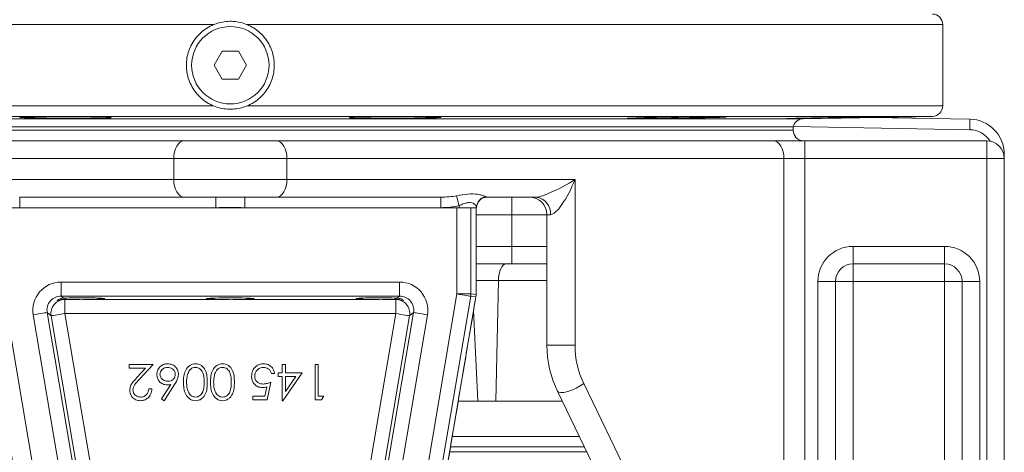
# Model space of a CAD drawing. Units: millimetres. Extents: x 661 to 1386, y 214 to 1776.
# Drawn here: x 903 to 1183, y 822 to 945 of the extents above; entities that cross this region are included whole.
import ezdxf

# ---------------------------------------------------------------- set-up
doc = ezdxf.new("R2010")
doc.units = ezdxf.units.MM

msp = doc.modelspace()

# ---------------------------------------------------------------- linework, layer by layer
at = {"color": 7, "linetype": 'Continuous', "lineweight": 15}
for p, q in [((958.55, 943.36), (760.83, 943.36)), ((1165.83, 943.36), (968.1, 943.36)), ((958.71, 931.81), (961.02, 935.81)), ((961.02, 935.81), (965.64, 935.81)), ((965.64, 935.81), (967.95, 931.81)), ((961.02, 927.81), (958.71, 931.81)), ((967.95, 931.81), (965.64, 927.81)), ((965.64, 927.81), (961.02, 927.81)), ((760.83, 920.26), (958.55, 920.26)), ((968.1, 920.26), (1165.83, 920.26)), ((1162.88, 917.26), (763.78, 917.26)), ((800.46, 916.62), (1126.2, 916.62)), ((907.71, 917.14), (907.71, 916.82)), ((1018.94, 916.82), (1018.94, 917.14)), ((1094.11, 916.82), (1094.11, 917.13)), ((1145.93, 916.96), (1173.5, 916.48)), ((1123.33, 914.31), (803.33, 914.31)), ((963.33, 914.31), (803.33, 914.31)), ((803.33, 913.31), (1123.33, 913.31)), ((1123.33, 914.31), (963.33, 914.31)), ((1173.5, 913.48), (1123.34, 914.36)), ((808.96, 910.31), (950.23, 910.31)), ((950.23, 910.31), (976.43, 910.31)), ((976.43, 910.31), (1117.7, 910.31)), ((1117.7, 910.31), (1126.63, 910.31)), ((1126.63, 910.31), (1126.63, 905.31)), ((1126.63, 910.31), (1178.33, 910.31)), ((1178.33, 910.31), (1178.33, 905.31)), ((947.25, 905.31), (805.98, 905.31)), ((979.41, 905.31), (947.25, 905.31)), ((947.25, 899.31), (947.25, 905.31)), ((979.41, 899.31), (979.41, 905.31)), ((1120.68, 905.31), (979.41, 905.31)), ((1120.68, 723.47), (1120.68, 905.31)), ((1126.63, 905.31), (1120.68, 905.31)), ((1126.63, 905.31), (1126.63, 704.97)), ((1178.33, 905.31), (1126.63, 905.31)), ((1183.33, 905.31), (1178.33, 905.31)), ((1178.33, 681.31), (1178.33, 905.31)), ((1183.19, 906.48), (1183.33, 906.48)), ((1183.33, 906.48), (1183.33, 905.31)), ((1183.33, 905.31), (1183.33, 681.31)), ((865.35, 899.31), (947.25, 899.31)), ((947.25, 899.31), (979.41, 899.31)), ((979.41, 899.31), (1061.31, 899.31)), ((1061.31, 899.31), (1061.31, 852.17)), ((950.23, 894.31), (903.45, 894.31)), ((903.45, 891.31), (903.45, 894.31)), ((976.43, 894.31), (950.23, 894.31)), ((959.18, 891.31), (959.18, 894.31)), ((967.48, 894.31), (967.48, 891.31)), ((1023.2, 894.31), (976.43, 894.31)), ((1023.2, 894.31), (1023.2, 891.31)), ((1050.3, 894.31), (1036.33, 894.31)), ((1043.33, 894.31), (1043.33, 889.31)), ((903.45, 891.31), (898.33, 891.31)), ((898.94, 891.31), (959.18, 891.31)), ((959.18, 891.31), (903.45, 891.31)), ((967.48, 891.31), (959.18, 891.31)), ((967.48, 891.31), (1027.72, 891.31)), ((1023.2, 891.31), (967.48, 891.31)), ((1028.33, 891.31), (1023.2, 891.31)), ((1027.72, 866.78), (1027.72, 891.31)), ((1028.33, 891.31), (1028.33, 891.91)), ((1033.33, 891.31), (1028.33, 891.31)), ((1031.72, 891.31), (1031.72, 866.78)), ((1033.18, 866.66), (1033.18, 891.31)), ((1033.33, 891.43), (1033.33, 891.31)), ((1043.33, 889.31), (1033.19, 889.31)), ((1053.33, 889.31), (1043.33, 889.31)), ((1043.33, 880.31), (1043.33, 889.31)), ((1054.31, 889.31), (1053.33, 889.31)), ((1053.33, 852.17), (1053.33, 889.31)), ((1033.19, 880.31), (1043.33, 880.31)), ((1043.33, 880.31), (1053.33, 880.31)), ((1043.33, 875.31), (1043.33, 880.31)), ((1140.33, 880.31), (1166.33, 880.31)), ((1140.33, 875.31), (1140.33, 880.31)), ((1166.33, 880.31), (1166.33, 875.31)), ((1043.33, 875.31), (1033.19, 875.31)), ((1053.33, 875.31), (1043.33, 875.31)), ((1166.33, 875.31), (1140.33, 875.31)), ((1140.33, 870.31), (1140.33, 875.31)), ((1166.33, 870.31), (1166.33, 875.31)), ((1039.54, 870.57), (1033.19, 870.57)), ((1039.54, 870.57), (1038.78, 836.31)), ((1053.33, 870.57), (1039.54, 870.57)), ((915.2, 870.17), (1011.45, 870.17)), ((915.2, 870.17), (915.2, 866.17)), ((1011.45, 870.17), (1011.45, 866.17)), ((1135.33, 870.31), (1130.33, 870.31)), ((1130.33, 681.31), (1130.33, 870.31)), ((1135.33, 870.31), (1135.33, 681.31)), ((1140.33, 870.31), (1135.33, 870.31)), ((1140.33, 870.31), (1140.33, 726.82)), ((1166.33, 870.31), (1140.33, 870.31)), ((1166.33, 726.82), (1166.33, 870.31)), ((1166.33, 870.31), (1171.33, 870.31)), ((1171.33, 681.31), (1171.33, 870.31)), ((1176.33, 870.31), (1171.33, 870.31)), ((1176.33, 870.31), (1176.33, 681.31)), ((898.94, 866.78), (911.52, 792.47)), ((1011.45, 866.17), (915.2, 866.17)), ((915.2, 866.17), (915.89, 865.6)), ((916.28, 865.26), (916.33, 865.22)), ((916.33, 865.22), (918.02, 865.22)), ((916.33, 865.22), (916.33, 861.22)), ((923.63, 865.22), (960.52, 865.22)), ((966.13, 865.22), (1003.02, 865.22)), ((1008.63, 865.22), (1010.33, 865.22)), ((1009.89, 728.69), (1033.13, 865.99)), ((1010.33, 865.22), (1010.37, 865.26)), ((1010.33, 865.22), (1010.33, 861.22)), ((1010.77, 865.6), (1011.45, 866.17)), ((1015.14, 792.47), (1027.72, 866.78)), ((1031.66, 866.11), (1019.08, 791.8)), ((1031.72, 866.78), (1027.72, 866.78)), ((1033.13, 865.99), (1031.66, 866.11)), ((1031.72, 866.78), (1033.18, 866.66)), ((1033.13, 865.99), (1033.13, 865.99)), ((1033.19, 866.66), (1033.18, 866.66)), ((1032.47, 862.11), (1033.64, 836.31)), ((917.57, 800.31), (907.32, 860.84)), ((911.26, 861.51), (920.58, 806.49)), ((912.39, 860.56), (911.26, 861.51)), ((921.25, 808.21), (912.39, 860.56)), ((1010.33, 861.22), (916.33, 861.22)), ((916.33, 861.22), (925.19, 808.88)), ((1001.47, 808.88), (1010.33, 861.22)), ((1014.27, 860.56), (1005.41, 808.21)), ((1006.08, 806.49), (1015.4, 861.51)), ((1019.34, 860.84), (1009.09, 800.31)), ((1015.4, 861.51), (1014.27, 860.56)), ((1053.33, 852.17), (1061.31, 852.17)), ((934.61, 845.65), (934.61, 846.68)), ((934.61, 846.68), (941.41, 846.68)), ((939.26, 845.65), (934.61, 845.65)), ((936.76, 842.98), (939.26, 845.65)), ((941.41, 846.68), (937.53, 842.54)), ((978.07, 846.68), (978.97, 846.68)), ((978.07, 844.37), (978.07, 846.68)), ((978.97, 846.68), (978.97, 844.37)), ((987.43, 836.68), (987.43, 846.68)), ((987.43, 846.68), (988.33, 846.68)), ((988.33, 846.68), (988.33, 837.71)), ((975.89, 844.12), (975, 844.12)), ((976.92, 843.35), (976.92, 844.37)), ((976.92, 844.37), (978.07, 844.37)), ((978.07, 843.35), (976.92, 843.35)), ((978.07, 836.42), (978.07, 843.35)), ((983.71, 844.37), (978.25, 836.42)), ((978.97, 844.37), (983.71, 844.37)), ((978.97, 843.35), (978.97, 839)), ((978.97, 839), (981.95, 843.35)), ((981.95, 843.35), (978.97, 843.35)), ((940.12, 839.76), (941.02, 839.76)), ((943.79, 836.97), (946.43, 841.01)), ((947.47, 840.99), (944.48, 836.42)), ((973.14, 837.71), (973.68, 840.34)), ((974.87, 841.68), (973.84, 836.68)), ((1063.79, 841.3), (1120.68, 723.47)), ((944.48, 836.42), (943.79, 836.97)), ((969.74, 836.68), (969.74, 837.71)), ((969.74, 837.71), (973.14, 837.71)), ((988.33, 837.71), (989.87, 837.71)), ((989.87, 837.71), (989.28, 836.68)), ((1113.2, 721.3), (1056.31, 839.13)), ((973.84, 836.68), (969.74, 836.68)), ((978.25, 836.42), (978.07, 836.42)), ((989.28, 836.68), (987.43, 836.68)), ((1033.64, 836.31), (1028.11, 836.31)), ((1038.78, 836.31), (1033.64, 836.31)), ((1057.67, 836.31), (1038.78, 836.31)), ((1026.4, 826.24), (1062.54, 826.24)), ((1025.91, 823.31), (1063.95, 823.31)), ((1064.66, 821.84), (1025.66, 821.84))]:
    msp.add_line(p, q, dxfattribs=at)
at = {"color": 7, "linetype": 'Continuous', "lineweight": 15, "flags": 128}
for points in [[(950.23, 910.31), (949.65, 910.21), (949.09, 909.93), (948.57, 909.47), (948.12, 908.84), (947.75, 908.09), (947.48, 907.22), (947.31, 906.28), (947.25, 905.31)], [(976.43, 910.31), (977.01, 910.21), (977.57, 909.93), (978.08, 909.47), (978.54, 908.84), (978.91, 908.09), (979.18, 907.22), (979.35, 906.28), (979.41, 905.31)], [(1117.7, 910.31), (1118.28, 910.21), (1118.84, 909.93), (1119.35, 909.47), (1119.8, 908.84), (1120.17, 908.09), (1120.45, 907.22), (1120.62, 906.28), (1120.68, 905.31)], [(950.23, 894.31), (949.65, 894.41), (949.09, 894.69), (948.57, 895.15), (948.12, 895.77), (947.75, 896.53), (947.48, 897.4), (947.31, 898.33), (947.25, 899.31)], [(976.43, 894.31), (977.01, 894.41), (977.57, 894.69), (978.08, 895.15), (978.54, 895.77), (978.91, 896.53), (979.18, 897.4), (979.35, 898.33), (979.41, 899.31)], [(1027.65, 894.69), (1027.69, 894.51), (1027.75, 894.27), (1027.82, 893.98), (1027.91, 893.63), (1028, 893.24), (1028.11, 892.82), (1028.22, 892.37), (1028.33, 891.91)], [(1041.63, 875.31), (1041.24, 875.22), (1040.85, 874.95), (1040.5, 874.52), (1040.19, 873.94), (1039.93, 873.22), (1039.73, 872.4), (1039.6, 871.51), (1039.54, 870.57)], [(1031.66, 866.11), (1031.56, 866.13), (1031.32, 866.17), (1030.95, 866.23), (1030.46, 866.32), (1029.87, 866.42), (1029.2, 866.53), (1028.47, 866.65), (1027.72, 866.78)], [(907.32, 860.84), (908.07, 860.97), (908.8, 861.09), (909.47, 861.21), (910.06, 861.31), (910.55, 861.39), (910.92, 861.45), (911.16, 861.49), (911.26, 861.51)], [(916.33, 861.22), (915.58, 861.1), (914.85, 860.97), (914.18, 860.86), (913.59, 860.76), (913.1, 860.68), (912.73, 860.61), (912.49, 860.57), (912.39, 860.56)], [(1014.27, 860.56), (1014.17, 860.57), (1013.93, 860.61), (1013.56, 860.68), (1013.07, 860.76), (1012.47, 860.86), (1011.8, 860.97), (1011.08, 861.1), (1010.33, 861.22)], [(1019.34, 860.84), (1018.58, 860.97), (1017.86, 861.09), (1017.19, 861.21), (1016.6, 861.31), (1016.11, 861.39), (1015.73, 861.45), (1015.49, 861.49), (1015.4, 861.51)], [(1056.31, 839.13), (1056.65, 838.84), (1057.28, 838.73), (1058.16, 838.8), (1059.23, 839.05), (1060.41, 839.45), (1061.62, 839.99), (1062.78, 840.62), (1063.79, 841.3)]]:
    msp.add_lwpolyline(points, dxfattribs=at)
at = {"color": 7, "linetype": 'Continuous', "lineweight": 15}
msp.add_circle((963.33, 931.81), 11, dxfattribs=at)
for centre, radius, start, end in [((1162.83, 943.36), 3, 0, 89), ((1162.83, 920.26), 3, 271, 0), ((1126.25, 913.62), 3, 91, 166.6766), ((1130.5, 914.98), 43.03, 358.0026, 1.9974), ((1173.33, 906.48), 10, 0, 89), ((1126.33, 913.31), 3, 180, 270), ((1173.38, 906.48), 7, 32.2079, 89), ((1178.33, 905.31), 5, 0, 90), ((1036.31, 891.42), 2.98, 95.6185, 179.753), ((1036.33, 891.31), 3, 90, 180), ((1048.33, 889.31), 5, 0, 90), ((1049.74, 889.75), 4.59, 354.4574, 83.0952), ((1140.33, 870.31), 10, 90, 180), ((1166.33, 870.31), 10, 0, 90), ((1140.33, 870.31), 5, 90, 180), ((1166.33, 870.31), 5, 0, 90), ((916.34, 861.22), 4, 90.1013, 189.5066), ((1010.32, 861.22), 4, 350.4934, 89.8987), ((1027.71, 866.78), 4, 350.3985, 359.9937), ((1029.19, 866.66), 4, 350.3922, 0), ((1029.18, 866.66), 4, 350.3997, 359.9926), ((1083.33, 852.17), 30, 180, 205.7693), ((1086.31, 852.17), 25, 180, 205.7693)]:
    msp.add_arc(centre, radius, start, end, dxfattribs=at)
for centre, major_axis, ratio, start_param, end_param in [((1058.33, 899.31), (8.53, 4.82), 0.154931, 3.409239, 4.980035), ((1058.33, 899.31), (4.32, 9.94), 0.25352, 3.251296, 4.822092), ((1023.2, 899.31), (11.65, 0), 0.429295, 4.712389, 5.103844), ((1036.33, 899.31), (0, 5), 0.357314, 2.966988, 3.141593), ((1023.2, 899.31), (-13.43, 0), 0.595523, 1.570796, 1.962251), ((915.22, 862.17), (6.12, -5.17), 0.998539, 2.273071, 4.010114), ((1011.44, 862.17), (-6.12, -5.17), 0.998539, 2.273071, 4.010114), ((915.22, 862.17), (3.07, -2.59), 0.995633, 2.273071, 4.010114), ((920.83, 865.44), (6.75, 0), 0.034921, 5.140937, 8.675325), ((920.83, 865.44), (6.75, 0), 0.034921, 3.973656, 4.283841), ((963.33, 865.44), (6.75, 0), 0.034921, 5.140937, 10.567026), ((1005.83, 865.44), (6.75, 0), 0.034921, 0.749452, 4.283841), ((1005.83, 865.44), (6.75, 0), 0.034921, 5.140937, 5.451122), ((1011.44, 862.17), (3.07, 2.59), 0.995633, 5.414664, 7.151707)]:
    msp.add_ellipse(centre, major_axis=major_axis, ratio=ratio, start_param=start_param, end_param=end_param, dxfattribs=at)
for points, knots in [([(958.55, 943.36), (957.92, 943.06), (956.64, 942.46), (954.96, 941.17), (953.51, 939.63), (952.33, 937.87), (951.47, 935.94), (950.94, 933.89), (950.77, 931.78), (950.95, 929.68), (951.49, 927.63), (952.35, 925.71), (953.53, 923.95), (954.98, 922.43), (956.66, 921.15), (957.92, 920.56), (958.55, 920.26)], [0, 0, 0, 0, 0.0715707, 0.1431418, 0.2147107, 0.2862796, 0.3578643, 0.4294487, 0.5009249, 0.572401, 0.6437969, 0.7151944, 0.7866639, 0.8581339, 0.9290672, 1, 1, 1, 1]), ([(968.1, 943.36), (967.47, 943.59), (966.19, 944.05), (964.16, 944.34), (962.08, 944.3), (960.2, 943.97), (959.05, 943.54), (958.55, 943.36)], [0, 0, 0, 0, 0.205442, 0.416617, 0.624892, 0.839207, 1, 1, 1, 1]), ([(968.1, 920.26), (968.74, 920.56), (970.01, 921.16), (971.7, 922.45), (973.15, 923.98), (974.33, 925.74), (975.19, 927.68), (975.72, 929.73), (975.89, 931.84), (975.71, 933.94), (975.17, 935.99), (974.31, 937.91), (973.13, 939.67), (971.67, 941.19), (970, 942.47), (968.73, 943.06), (968.1, 943.36)], [0, 0, 0, 0, 0.071571, 0.143142, 0.214711, 0.28628, 0.357865, 0.429448, 0.500925, 0.572401, 0.643798, 0.715194, 0.786665, 0.858135, 0.929067, 1, 1, 1, 1]), ([(958.55, 920.26), (959.19, 920.03), (960.47, 919.57), (962.5, 919.28), (964.58, 919.32), (966.46, 919.65), (967.61, 920.07), (968.1, 920.26)], [0, 0, 0, 0, 0.2054418, 0.4166167, 0.6248927, 0.8392073, 1, 1, 1, 1]), ([(929.44, 916.88), (929.45, 916.89), (929.49, 916.9), (929.2, 916.93), (928.54, 916.97), (927.52, 917.01), (926.19, 917.04), (924.59, 917.08), (922.75, 917.1), (920.74, 917.13), (918.6, 917.14), (916.41, 917.16), (914.22, 917.16), (912.09, 917.16), (910.09, 917.16), (908.26, 917.14), (906.68, 917.13), (905.37, 917.1), (904.37, 917.08), (903.74, 917.05), (903.46, 917.02), (903.51, 917), (903.52, 917)], [0, 0, 0, 0, 0.018508, 0.07221, 0.125917, 0.179624, 0.233331, 0.287037, 0.340739, 0.394441, 0.448135, 0.50183, 0.555517, 0.609205, 0.66289, 0.716574, 0.77026, 0.823945, 0.877636, 0.931326, 0.985023, 1, 1, 1, 1]), ([(903.58, 916.97), (903.7, 916.96), (903.95, 916.94), (904.78, 916.9), (905.91, 916.86), (906.96, 916.83), (907.61, 916.82), (907.71, 916.82)], [0, 0, 0, 0, 0.23799, 0.47598, 0.713986, 0.95199, 1, 1, 1, 1]), ([(907.71, 916.82), (907.86, 916.81), (908.47, 916.78), (910.2, 916.73), (913.29, 916.68), (916.92, 916.65), (920.68, 916.63), (923.71, 916.64), (926.22, 916.67), (928.2, 916.71), (928.71, 916.75), (928.97, 916.76)], [0, 0, 0, 0, 0.039826, 0.165768, 0.291705, 0.417626, 0.543526, 0.669412, 0.74817, 0.874085, 1, 1, 1, 1]), ([(1023.13, 917), (1023.14, 917), (1023.19, 917.02), (1022.89, 917.05), (1022.23, 917.08), (1021.21, 917.11), (1019.88, 917.13), (1018.28, 917.14), (1016.44, 917.16), (1014.43, 917.16), (1012.29, 917.16), (1010.1, 917.15), (1007.91, 917.14), (1005.78, 917.12), (1003.78, 917.1), (1001.96, 917.07), (1000.37, 917.04), (999.06, 917.01), (998.06, 916.97), (997.43, 916.93), (997.15, 916.9), (997.2, 916.89), (997.21, 916.88)], [0, 0, 0, 0, 0.018541, 0.072248, 0.125953, 0.179657, 0.233355, 0.287053, 0.340743, 0.394434, 0.448119, 0.501805, 0.555489, 0.609174, 0.662861, 0.716549, 0.770243, 0.823937, 0.877639, 0.93134, 0.985047, 1, 1, 1, 1]), ([(997.7, 916.76), (997.97, 916.74), (998.52, 916.7), (1000.8, 916.66), (1003.88, 916.64), (1007.51, 916.64), (1011.26, 916.66), (1014.29, 916.7), (1016.82, 916.74), (1018.23, 916.78), (1018.81, 916.81), (1018.94, 916.82)], [0, 0, 0, 0, 0.126481, 0.252951, 0.379401, 0.505832, 0.632255, 0.758685, 0.837804, 0.964284, 1, 1, 1, 1]), ([(1018.94, 916.82), (1019.09, 916.82), (1019.76, 916.84), (1020.83, 916.86), (1021.95, 916.9), (1022.75, 916.94), (1022.98, 916.96), (1023.1, 916.98)], [0, 0, 0, 0, 0.0627697, 0.2970774, 0.5313857, 0.7656923, 1, 1, 1, 1]), ([(1076.15, 916.68), (1076.42, 916.67), (1076.97, 916.64), (1079.25, 916.63), (1082.32, 916.65), (1085.96, 916.68), (1089.7, 916.73), (1092.44, 916.78), (1093.76, 916.81), (1094.11, 916.82)], [0, 0, 0, 0, 0.157369, 0.3147121, 0.4720383, 0.6293643, 0.7867076, 0.9440773, 1, 1, 1, 1]), ([(1078.62, 916.82), (1078.31, 916.81), (1077.25, 916.78), (1076.19, 916.73), (1076.21, 916.71), (1076.22, 916.7)], [0, 0, 0, 0, 0.203981, 0.689404, 1, 1, 1, 1]), ([(1104.27, 917.1), (1104.28, 917.1), (1104.33, 917.11), (1104.03, 917.13), (1103.37, 917.15), (1102.35, 917.16), (1101.02, 917.16), (1099.42, 917.16), (1097.58, 917.15), (1095.57, 917.14), (1093.44, 917.12), (1091.24, 917.1), (1089.05, 917.07), (1086.93, 917.04), (1084.92, 917), (1083.1, 916.97), (1081.51, 916.93), (1080.21, 916.89), (1079.2, 916.85), (1078.81, 916.83), (1078.62, 916.82)], [0, 0, 0, 0, 0.019862, 0.077542, 0.135215, 0.192888, 0.250554, 0.308219, 0.365882, 0.423545, 0.481209, 0.538873, 0.596543, 0.654213, 0.71189, 0.769568, 0.827253, 0.884937, 0.942468, 1, 1, 1, 1]), ([(1094.11, 916.82), (1094.2, 916.82), (1095, 916.83), (1096.47, 916.86), (1098.58, 916.9), (1100.43, 916.94), (1101.97, 916.98), (1103.08, 917.02), (1103.89, 917.05), (1104.12, 917.07), (1104.24, 917.08)], [0, 0, 0, 0, 0.016632, 0.152302, 0.287974, 0.457247, 0.592934, 0.728622, 0.864312, 1, 1, 1, 1]), ([(1121.45, 916.64), (1121.72, 916.64), (1122.26, 916.64), (1124.54, 916.66), (1127.61, 916.71), (1131.02, 916.76), (1133.24, 916.8), (1134.24, 916.82)], [0, 0, 0, 0, 0.208143, 0.416273, 0.624418, 0.832594, 1, 1, 1, 1]), ([(1128.56, 916.82), (1127.48, 916.8), (1125.26, 916.75), (1122.86, 916.7), (1121.48, 916.66), (1121.5, 916.65), (1121.51, 916.65)], [0, 0, 0, 0, 0.268679, 0.545661, 0.822614, 1, 1, 1, 1]), ([(1151.12, 917.15), (1151.13, 917.15), (1151.17, 917.16), (1150.87, 917.16), (1150.22, 917.16), (1149.2, 917.15), (1147.87, 917.14), (1146.27, 917.12), (1144.43, 917.1), (1142.42, 917.07), (1140.29, 917.03), (1138.09, 917), (1135.9, 916.96), (1133.77, 916.92), (1131.78, 916.89), (1130, 916.85), (1129.03, 916.83), (1128.56, 916.82)], [0, 0, 0, 0, 0.024095, 0.094337, 0.164573, 0.23481, 0.305044, 0.375279, 0.445519, 0.515759, 0.586008, 0.656256, 0.726514, 0.796772, 0.867037, 0.937301, 1, 1, 1, 1]), ([(1134.24, 916.82), (1135.1, 916.83), (1136.68, 916.86), (1139.06, 916.9), (1141.23, 916.94), (1143.32, 916.97), (1145.42, 917.01), (1147.28, 917.05), (1148.81, 917.08), (1149.93, 917.11), (1150.73, 917.13), (1150.96, 917.14), (1151.08, 917.15)], [0, 0, 0, 0, 0.116901, 0.212396, 0.307891, 0.403395, 0.4989, 0.61807, 0.713552, 0.809034, 0.904518, 1, 1, 1, 1]), ([(1027.65, 894.69), (1028.74, 894.89), (1030.95, 895.29), (1033.29, 895.22), (1034.78, 894.88), (1035.6, 894.58), (1035.9, 894.44), (1036.02, 894.39)], [0, 0, 0, 0, 0.293725, 0.591661, 0.739794, 0.892338, 1, 1, 1, 1]), ([(1033.33, 891.43), (1033.28, 891.6), (1033.17, 891.95), (1032.47, 892.57), (1031.53, 892.83), (1030.4, 892.72), (1029.32, 892.31), (1028.59, 892.02), (1028.33, 891.91)], [0, 0, 0, 0, 0.209851, 0.418467, 0.565363, 0.712889, 0.896505, 1, 1, 1, 1]), ([(916.28, 865.26), (915.89, 865.24), (915.04, 865.19), (914.22, 864.88), (913.97, 864.85), (914.41, 865.23), (915.17, 865.55), (915.77, 865.59), (915.89, 865.6)], [0, 0, 0, 0, 0.160662, 0.344476, 0.558041, 0.746017, 0.950789, 1, 1, 1, 1]), ([(923.63, 865.22), (923.46, 865.22), (922.66, 865.2), (921.03, 865.12), (919.26, 865.19), (918.29, 865.21), (918.02, 865.22)], [0, 0, 0, 0, 0.095459, 0.456419, 0.848249, 1, 1, 1, 1]), ([(966.13, 865.22), (965.96, 865.22), (965.16, 865.2), (963.53, 865.12), (961.76, 865.19), (960.79, 865.21), (960.52, 865.22)], [0, 0, 0, 0, 0.095458, 0.456419, 0.848249, 1, 1, 1, 1]), ([(1008.63, 865.22), (1008.46, 865.22), (1007.66, 865.2), (1006.03, 865.12), (1004.26, 865.19), (1003.29, 865.21), (1003.02, 865.22)], [0, 0, 0, 0, 0.0954581, 0.4564194, 0.8482488, 1, 1, 1, 1]), ([(1010.77, 865.6), (1010.97, 865.58), (1011.65, 865.51), (1012.42, 865.11), (1012.7, 864.81), (1012.23, 864.96), (1011.37, 865.24), (1010.63, 865.26), (1010.37, 865.26)], [0, 0, 0, 0, 0.08563, 0.295404, 0.508566, 0.705084, 0.898177, 1, 1, 1, 1]), ([(942.43, 843.87), (942.48, 844.33), (942.59, 845.25), (943.44, 846.26), (944.48, 846.84), (945.2, 846.9), (945.56, 846.94)], [0, 0, 0, 0, 0.279636, 0.558962, 0.779479, 1, 1, 1, 1]), ([(945.51, 845.91), (945.2, 845.88), (944.59, 845.82), (943.87, 845.31), (943.4, 844.65), (943.35, 844.17), (943.33, 843.93)], [0, 0, 0, 0, 0.28002, 0.559849, 0.779987, 1, 1, 1, 1]), ([(947.69, 843.93), (947.64, 844.23), (947.56, 844.85), (946.93, 845.48), (946.23, 845.86), (945.75, 845.89), (945.51, 845.91)], [0, 0, 0, 0, 0.279065, 0.558816, 0.779303, 1, 1, 1, 1]), ([(945.56, 846.94), (946, 846.88), (946.9, 846.78), (947.91, 845.96), (948.48, 844.94), (948.55, 844.24), (948.59, 843.89)], [0, 0, 0, 0, 0.279669, 0.559081, 0.779559, 1, 1, 1, 1]), ([(950, 841.68), (950.01, 842.27), (950.04, 843.45), (950.53, 845.16), (951.49, 846.34), (952.56, 846.87), (953.15, 846.91), (953.45, 846.94)], [0, 0, 0, 0, 0.2510036, 0.5011352, 0.7496098, 0.8748062, 1, 1, 1, 1]), ([(953.42, 845.91), (953.14, 845.88), (952.6, 845.81), (951.75, 845.24), (951.45, 844.59), (951.27, 844.19)], [0, 0, 0, 0, 0.28026, 0.560774, 1, 1, 1, 1]), ([(955.89, 841.68), (955.88, 842.14), (955.87, 843.05), (955.61, 844.41), (954.91, 845.38), (954.1, 845.84), (953.65, 845.89), (953.42, 845.91)], [0, 0, 0, 0, 0.251084, 0.501377, 0.74963, 0.874879, 1, 1, 1, 1]), ([(953.45, 846.94), (953.74, 846.91), (954.32, 846.87), (955.38, 846.34), (956.32, 845.15), (956.75, 843.43), (956.78, 842.27), (956.79, 841.68)], [0, 0, 0, 0, 0.1251807, 0.2503538, 0.4987751, 0.7489445, 1, 1, 1, 1]), ([(957.69, 841.68), (957.7, 842.27), (957.74, 843.45), (958.22, 845.16), (959.19, 846.34), (960.26, 846.87), (960.85, 846.91), (961.14, 846.94)], [0, 0, 0, 0, 0.251004, 0.501135, 0.74961, 0.874806, 1, 1, 1, 1]), ([(961.11, 845.91), (960.84, 845.88), (960.29, 845.81), (959.45, 845.24), (959.15, 844.59), (958.96, 844.19)], [0, 0, 0, 0, 0.28026, 0.560775, 1, 1, 1, 1]), ([(963.59, 841.68), (963.58, 842.14), (963.56, 843.05), (963.3, 844.41), (962.61, 845.38), (961.8, 845.84), (961.34, 845.89), (961.11, 845.91)], [0, 0, 0, 0, 0.251084, 0.501377, 0.74963, 0.874879, 1, 1, 1, 1]), ([(961.14, 846.94), (961.43, 846.91), (962.01, 846.87), (963.08, 846.34), (964.01, 845.15), (964.44, 843.43), (964.47, 842.27), (964.48, 841.68)], [0, 0, 0, 0, 0.125181, 0.250354, 0.498775, 0.748944, 1, 1, 1, 1]), ([(969.35, 843.41), (969.41, 843.93), (969.53, 844.97), (970.43, 846.17), (971.62, 846.84), (972.43, 846.91), (972.84, 846.94)], [0, 0, 0, 0, 0.2798653, 0.5592722, 0.7794239, 1, 1, 1, 1]), ([(972.79, 845.91), (972.42, 845.87), (971.67, 845.78), (970.83, 845.1), (970.32, 844.26), (970.28, 843.67), (970.25, 843.37)], [0, 0, 0, 0, 0.279617, 0.559356, 0.779563, 1, 1, 1, 1]), ([(975, 844.12), (974.92, 844.4), (974.76, 844.96), (974.15, 845.53), (973.47, 845.85), (973.02, 845.89), (972.79, 845.91)], [0, 0, 0, 0, 0.2800573, 0.5591706, 0.7795842, 1, 1, 1, 1]), ([(972.84, 846.94), (973.27, 846.89), (974.13, 846.81), (975.1, 846.04), (975.7, 845.11), (975.83, 844.45), (975.89, 844.12)], [0, 0, 0, 0, 0.279624, 0.55902, 0.779383, 1, 1, 1, 1]), ([(934.74, 839.4), (934.78, 839.79), (934.86, 840.59), (935.66, 841.79), (936.34, 842.53), (936.76, 842.98)], [0, 0, 0, 0, 0.279286, 0.559159, 1, 1, 1, 1]), ([(937.53, 842.54), (937.05, 842.05), (936.38, 841.36), (935.72, 840.29), (935.66, 839.75), (935.64, 839.48)], [0, 0, 0, 0, 0.5607102, 0.7805207, 1, 1, 1, 1]), ([(945.4, 840.91), (944.96, 840.96), (944.08, 841.06), (943.11, 841.86), (942.52, 842.84), (942.46, 843.53), (942.43, 843.87)], [0, 0, 0, 0, 0.279639, 0.559331, 0.779534, 1, 1, 1, 1]), ([(943.33, 843.93), (943.38, 843.61), (943.47, 842.99), (944.12, 842.35), (944.85, 841.99), (945.34, 841.95), (945.59, 841.94)], [0, 0, 0, 0, 0.278752, 0.5586, 0.779148, 1, 1, 1, 1]), ([(945.59, 841.94), (945.89, 841.96), (946.5, 842.01), (947.2, 842.54), (947.62, 843.21), (947.67, 843.69), (947.69, 843.93)], [0, 0, 0, 0, 0.280128, 0.559512, 0.779719, 1, 1, 1, 1]), ([(948.59, 843.89), (948.49, 843.31), (948.31, 842.26), (947.73, 841.38), (947.47, 840.99)], [0, 0, 0, 0, 0.5582725, 1, 1, 1, 1]), ([(951.27, 844.19), (951.14, 843.73), (950.92, 842.91), (950.9, 842.06), (950.89, 841.68)], [0, 0, 0, 0, 0.559597, 1, 1, 1, 1]), ([(958.96, 844.19), (958.84, 843.73), (958.61, 842.91), (958.59, 842.06), (958.59, 841.68)], [0, 0, 0, 0, 0.559597, 1, 1, 1, 1]), ([(972.5, 840.14), (972.02, 840.19), (971.07, 840.29), (970.02, 841.19), (969.43, 842.29), (969.38, 843.04), (969.35, 843.41)], [0, 0, 0, 0, 0.279689, 0.559024, 0.779286, 1, 1, 1, 1]), ([(970.25, 843.37), (970.29, 843.03), (970.36, 842.34), (971.04, 841.59), (971.85, 841.21), (972.39, 841.18), (972.66, 841.17)], [0, 0, 0, 0, 0.279543, 0.558617, 0.779047, 1, 1, 1, 1]), ([(941.02, 839.76), (940.96, 839.27), (940.85, 838.3), (939.99, 837.19), (938.91, 836.52), (938.14, 836.46), (937.76, 836.42)], [0, 0, 0, 0, 0.28003, 0.559517, 0.77967, 1, 1, 1, 1]), ([(937.81, 837.45), (938.15, 837.48), (938.83, 837.55), (939.6, 838.18), (940.02, 838.96), (940.09, 839.49), (940.12, 839.76)], [0, 0, 0, 0, 0.2796952, 0.5588385, 0.7791747, 1, 1, 1, 1]), ([(946.43, 841.01), (946.24, 840.98), (945.9, 840.92), (945.55, 840.91), (945.4, 840.91)], [0, 0, 0, 0, 0.559908, 1, 1, 1, 1]), ([(953.45, 836.42), (953.15, 836.45), (952.56, 836.49), (951.49, 837.02), (950.53, 838.2), (950.05, 839.92), (950.01, 841.1), (950, 841.68)], [0, 0, 0, 0, 0.125168, 0.250335, 0.498861, 0.749013, 1, 1, 1, 1]), ([(950.89, 841.68), (950.91, 841.22), (950.93, 840.31), (951.26, 838.97), (951.92, 837.99), (952.73, 837.52), (953.19, 837.47), (953.42, 837.45)], [0, 0, 0, 0, 0.250915, 0.501304, 0.749637, 0.874908, 1, 1, 1, 1]), ([(953.42, 837.45), (953.65, 837.47), (954.1, 837.52), (954.71, 837.87), (955.2, 838.36), (955.64, 839.17), (955.87, 840.31), (955.88, 841.22), (955.89, 841.68)], [0, 0, 0, 0, 0.124875, 0.249892, 0.374725, 0.499792, 0.749501, 1, 1, 1, 1]), ([(956.79, 841.68), (956.78, 841.1), (956.75, 839.94), (956.39, 838.49), (955.77, 837.49), (955.12, 836.9), (954.32, 836.5), (953.74, 836.45), (953.45, 836.42)], [0, 0, 0, 0, 0.250531, 0.500165, 0.625275, 0.750201, 0.875112, 1, 1, 1, 1]), ([(961.14, 836.42), (960.85, 836.45), (960.26, 836.49), (959.18, 837.02), (958.23, 838.2), (957.74, 839.92), (957.7, 841.1), (957.69, 841.68)], [0, 0, 0, 0, 0.1251681, 0.2503352, 0.4988613, 0.7490135, 1, 1, 1, 1]), ([(958.59, 841.68), (958.6, 841.22), (958.63, 840.31), (958.95, 838.97), (959.61, 837.99), (960.42, 837.52), (960.88, 837.47), (961.11, 837.45)], [0, 0, 0, 0, 0.250915, 0.501304, 0.749637, 0.874908, 1, 1, 1, 1]), ([(961.11, 837.45), (961.34, 837.47), (961.8, 837.52), (962.41, 837.87), (962.89, 838.36), (963.33, 839.17), (963.56, 840.31), (963.58, 841.22), (963.59, 841.68)], [0, 0, 0, 0, 0.124875, 0.249892, 0.374725, 0.499792, 0.749501, 1, 1, 1, 1]), ([(964.48, 841.68), (964.47, 841.1), (964.44, 839.94), (964.08, 838.49), (963.46, 837.49), (962.81, 836.9), (962.02, 836.5), (961.43, 836.45), (961.14, 836.42)], [0, 0, 0, 0, 0.2505313, 0.5001655, 0.6252748, 0.7502005, 0.8751116, 1, 1, 1, 1]), ([(973.68, 840.34), (973.46, 840.28), (973.08, 840.17), (972.68, 840.15), (972.5, 840.14)], [0, 0, 0, 0, 0.56006, 1, 1, 1, 1]), ([(972.66, 841.17), (973.09, 841.21), (973.84, 841.29), (974.55, 841.56), (974.87, 841.68)], [0, 0, 0, 0, 0.559416, 1, 1, 1, 1]), ([(937.76, 836.42), (937.31, 836.47), (936.42, 836.55), (935.43, 837.36), (934.83, 838.35), (934.77, 839.05), (934.74, 839.4)], [0, 0, 0, 0, 0.27989, 0.559222, 0.779583, 1, 1, 1, 1]), ([(935.64, 839.48), (935.68, 839.17), (935.76, 838.55), (936.37, 837.89), (937.08, 837.51), (937.56, 837.47), (937.81, 837.45)], [0, 0, 0, 0, 0.279127, 0.55897, 0.779349, 1, 1, 1, 1])]:
    msp.add_open_spline(points, degree=3, knots=knots, dxfattribs=at)
for points, degree in [([(1165.83, 920.26), (1165.83, 943.36)], 1), ([(928.88, 916.82), (929.4, 916.86)], 1), ([(928.93, 916.79), (928.88, 916.82)], 1), ([(997.27, 916.86), (997.78, 916.82)], 1), ([(997.78, 916.82), (997.74, 916.79)], 1), ([(1126.2, 916.62), (1162.88, 917.26)], 1), ([(1123.33, 913.31), (1123.33, 914.31)], 1), ([(967.48, 891.31), (966.1, 891.32), (963.33, 891.33), (960.56, 891.32), (959.18, 891.31)], 3), ([(1033.19, 866.66), (1033.19, 891.31)], 1), ([(893.53, 865.99), (916.77, 728.69)], 1), ([(1009.89, 728.69), (1033.13, 865.99)], 1)]:
    msp.add_open_spline(points, degree=degree, dxfattribs=at)

doc.saveas('drawing.dxf')
